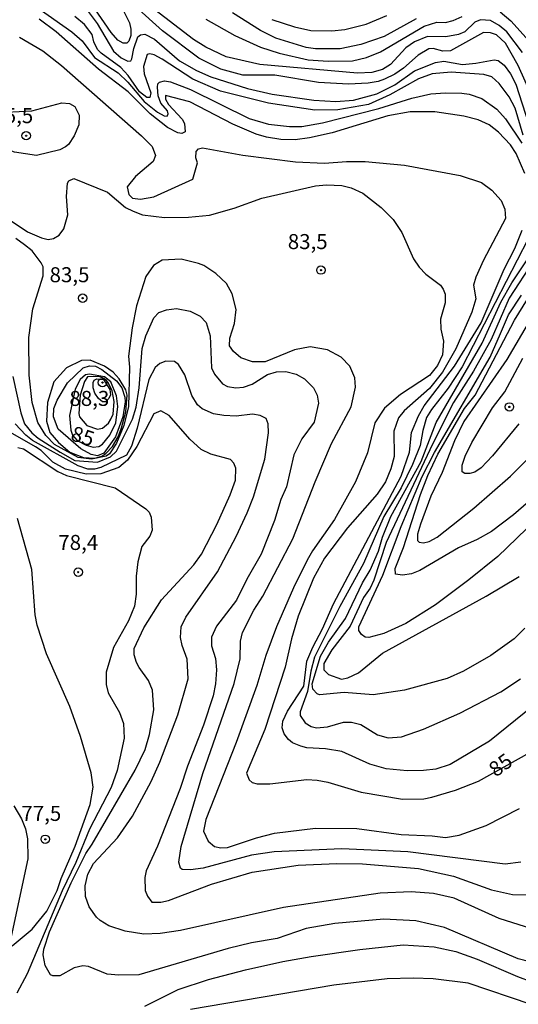
# Model space of a CAD drawing. Units: millimetres. Extents: x 192778 to 195189, y 1654893 to 1657668.
# Drawn here: x 194888 to 194954, y 1656778 to 1656909 of the extents above; entities that cross this region are included whole.
import ezdxf
from ezdxf.enums import TextEntityAlignment as Align

# ---------------------------------------------------------------- set-up
doc = ezdxf.new("R2010")
doc.units = ezdxf.units.MM
for name, color, linetype in [('IMAGEM', 7, 'Continuous'), ('V-CURVA_DE_NIVEL', 4, 'Continuous'), ('V-CURVA_MESTRA', 1, 'Continuous'), ('V-PONTO_DE_APARELHO', 4, 'Continuous'), ('V-TEXTO_DE_ALTIMETRIA', 7, 'Continuous')]:
    doc.layers.add(name, color=color, linetype=linetype)
picture_1 = doc.add_image_def('image1.jpg', size_in_pixel=(4017, 4623))

# ---------------------------------------------------------------- blocks, each defined once
blk = doc.blocks.new('805')
at = {"color": 0, "linetype": 'ByBlock', "lineweight": -2}
for radius in [0.562, 0.0806]:
    blk.add_circle((0, 0), radius, dxfattribs=at)

msp = doc.modelspace()

# ---------------------------------------------------------------- linework, layer by layer
at = {"layer": 'V-CURVA_DE_NIVEL'}
for points in [[(194954.49, 1656904.18), (194952.42, 1656906.93), (194951.38, 1656907.8), (194950.25, 1656908.44), (194948.91, 1656908.55), (194948.16, 1656908.23), (194946.84, 1656906.95), (194946.01, 1656906.59), (194944.3, 1656906.29), (194944.3, 1656906.29), (194941.87, 1656906.31), (194940.13, 1656905.61), (194938.97, 1656904.82), (194936.95, 1656902.58), (194935.86, 1656901.94), (194934.46, 1656901.54), (194932.54, 1656901.45), (194919.54, 1656902.6), (194915.07, 1656903.62), (194912.38, 1656904.9), (194910.72, 1656905.93), (194903.11, 1656911.81)], [(194890.22, 1656910.02), (194894.56, 1656906.97), (194895.91, 1656905.73), (194897.55, 1656903.54), (194900.7, 1656901.51), (194902, 1656900.26), (194904.17, 1656897.68), (194905.94, 1656896.25), (194906.84, 1656895.76), (194907.22, 1656895.72), (194907.37, 1656896.04), (194907.37, 1656896.04), (194907.26, 1656896.42), (194906.39, 1656897.47), (194906.05, 1656898.43), (194905.96, 1656899.58), (194905.98, 1656900.02), (194906.2, 1656900.26), (194906.88, 1656900.43), (194907.69, 1656900.3), (194910.33, 1656899.28), (194918.13, 1656895.4), (194920.73, 1656894.67), (194923.5, 1656894.33), (194925.17, 1656894.33), (194927.89, 1656894.84), (194935.4, 1656896.74), (194939.8, 1656898.13), (194942.3, 1656898.68), (194944.26, 1656898.85), (194946.44, 1656898.77), (194947.41, 1656898.64), (194949.1, 1656898.06), (194951.08, 1656896.65), (194952.23, 1656895.38), (194954.4, 1656892.14)], [(194896.72, 1656909.66), (194897.93, 1656908.06), (194900.1, 1656904.37), (194901.13, 1656903.47), (194901.98, 1656903.05), (194902.4, 1656903.07), (194902.53, 1656903.37), (194902.79, 1656904.74), (194903.34, 1656906.29), (194903.7, 1656906.57), (194904.24, 1656906.65), (194905.56, 1656905.97), (194908.88, 1656903.11), (194911.14, 1656901.81), (194913.06, 1656900.94), (194917.92, 1656899.4), (194921.2, 1656898.64), (194926.74, 1656897.87), (194929.68, 1656897.66), (194932.03, 1656897.87), (194935.14, 1656898.7), (194937.53, 1656899.89), (194940.14, 1656901.77), (194942.94, 1656902.88), (194944.05, 1656903.03), (194946.52, 1656902.62), (194948.31, 1656902.77), (194950.74, 1656903.24), (194951.25, 1656903.13), (194952.08, 1656902.52), (194952.93, 1656901.37), (194953.64, 1656900), (194955.77, 1656893.39)], [(194940.38, 1656908.67), (194936.12, 1656906.35), (194933.01, 1656905.26), (194930.24, 1656904.69), (194930.24, 1656904.69), (194926.96, 1656904.69), (194925.72, 1656904.86), (194921.71, 1656906.1), (194919.63, 1656907.12), (194915.92, 1656909.46)], [(194951.55, 1656909.59), (194952.95, 1656908.4), (194955, 1656906.14)], [(194954.83, 1656888.11), (194953.68, 1656890.76), (194952.89, 1656891.91), (194951.33, 1656893.61), (194950.05, 1656894.57), (194948.61, 1656895.23), (194946.69, 1656895.74), (194942.85, 1656896.29), (194939.57, 1656896.29), (194936.59, 1656895.76), (194929.17, 1656893.52), (194926.19, 1656892.84), (194924.27, 1656892.59), (194922.35, 1656892.63), (194920.44, 1656892.93), (194919.07, 1656893.35), (194915.96, 1656894.67), (194910.25, 1656897.64), (194907.01, 1656898.47), (194907.03, 1656897.98), (194907.41, 1656897.28), (194909.24, 1656895.32), (194909.56, 1656894.76), (194909.63, 1656893.65), (194909.18, 1656893.44), (194908.63, 1656893.5), (194907.29, 1656894.23), (194904.96, 1656896.02), (194902.04, 1656898.98), (194898.1, 1656902), (194892.45, 1656906.93), (194890.19, 1656908.65)], [(194954.59, 1656893.18), (194953.51, 1656896.77), (194952.74, 1656898.3), (194951.42, 1656900.09), (194950.44, 1656900.94), (194949.38, 1656901.26), (194945.03, 1656901.58), (194942.47, 1656901.34), (194940.68, 1656900.7), (194936.85, 1656898.57), (194934.03, 1656897.29), (194929.94, 1656896.55), (194926.87, 1656896.51), (194920.73, 1656897.44), (194914.34, 1656899.06), (194910.63, 1656900.64), (194906.56, 1656903.29), (194905.5, 1656903.88), (194904.92, 1656904.01), (194904.56, 1656903.92), (194904.08, 1656902.34), (194904.18, 1656901.37), (194905.08, 1656898.82), (194904.94, 1656898.19), (194904.54, 1656898.21), (194903.55, 1656898.98), (194902.03, 1656901.14), (194901.08, 1656902.2), (194898.44, 1656904.09), (194897.97, 1656904.58), (194897.46, 1656905.63), (194897.25, 1656906.59), (194896.24, 1656907.93), (194894.95, 1656908.97)], [(194912.38, 1656908.65), (194916.22, 1656906.44), (194919.67, 1656904.9), (194922.14, 1656904.09), (194925.98, 1656903.24), (194928.66, 1656903.03), (194931.9, 1656903.11), (194933.77, 1656903.52), (194935.61, 1656904.28), (194941.41, 1656907.69), (194943.11, 1656908.23), (194944.26, 1656908.19), (194945.3, 1656908.44), (194946.46, 1656909.01)], [(194921.16, 1656908.61), (194924.19, 1656907.61), (194926.36, 1656907.12), (194929.13, 1656907.08), (194930.86, 1656907.25), (194933.69, 1656907.97), (194936.46, 1656909.14)], [(194883.78, 1656883.55), (194888.64, 1656880.35), (194890.51, 1656879.54), (194891.41, 1656879.33), (194892.13, 1656879.44), (194892.86, 1656879.88), (194893.5, 1656880.74), (194894.01, 1656882.61), (194893.84, 1656885.04), (194893.96, 1656886.79), (194894.13, 1656887.13), (194894.82, 1656887.43), (194899.29, 1656885.6), (194901.68, 1656883.59), (194902.7, 1656883.08), (194903.96, 1656882.61), (194906.88, 1656882.23), (194910.08, 1656882.27), (194912.85, 1656882.57), (194916.13, 1656883.46), (194919.84, 1656884.83), (194926.96, 1656886.45), (194928.45, 1656886.58), (194930.49, 1656886.49), (194931.73, 1656886.19), (194933.26, 1656885.47), (194935.69, 1656883.59), (194937.31, 1656881.98), (194937.31, 1656881.98), (194938.46, 1656880.23), (194940, 1656876.73), (194940.76, 1656875.62), (194941.64, 1656874.68), (194943.58, 1656873.24), (194943.94, 1656872.72), (194944.22, 1656872.04), (194944.22, 1656870.89), (194943.58, 1656868.72), (194943.64, 1656867.36), (194944, 1656865.8), (194943.88, 1656863.95), (194943.19, 1656862.54), (194942.15, 1656861.22), (194938.29, 1656858.7), (194936.16, 1656856.87), (194934.88, 1656854.91), (194933.9, 1656850.9), (194932.28, 1656847.07), (194929.49, 1656842.04), (194926.57, 1656837.88), (194925.85, 1656836.63), (194924.06, 1656832.96), (194921.8, 1656827.76), (194920.35, 1656823.97), (194919.15, 1656819.96), (194916.43, 1656812.37), (194912.38, 1656802.14), (194912.06, 1656800.57), (194912.7, 1656799.24), (194913.53, 1656798.54), (194914.38, 1656798.33), (194915.28, 1656798.41), (194919.11, 1656799.69), (194921.5, 1656800.31), (194926.96, 1656800.99), (194932.46, 1656800.91), (194938.38, 1656800.14), (194942.51, 1656799.97), (194944.26, 1656799.71), (194946.09, 1656800.03), (194949.67, 1656801.31), (194954.11, 1656803.59)], [(194954.28, 1656796.45), (194952.19, 1656796.2), (194939.27, 1656797.84), (194930.45, 1656798.22), (194921.46, 1656797.84), (194918.47, 1656797.37), (194912, 1656795.66), (194910.33, 1656795.41), (194909.23, 1656795.47), (194909.01, 1656795.64), (194908.78, 1656796.43), (194909.1, 1656798.52), (194911.99, 1656808.24), (194916.13, 1656820.22), (194916.94, 1656823.5), (194916.98, 1656825.84), (194917.24, 1656826.99), (194918.75, 1656829.98), (194919.98, 1656831.85), (194923.93, 1656839.48), (194926.91, 1656847.07), (194929.11, 1656852.18), (194931.73, 1656857.04), (194932.3, 1656859.68), (194932.2, 1656860.88), (194931.54, 1656862.45), (194930.37, 1656863.64), (194928.58, 1656864.63), (194926.27, 1656865.01), (194924.19, 1656864.63), (194920.27, 1656863.03), (194918.6, 1656863.01), (194917.03, 1656863.58), (194916.04, 1656864.41), (194915.53, 1656865.14), (194915.55, 1656866.2), (194916.17, 1656868.12), (194916.43, 1656870), (194915.87, 1656872.09), (194915.11, 1656873.45), (194913.7, 1656874.77), (194912.12, 1656875.83), (194911.4, 1656876.13), (194909.1, 1656876.69), (194906.58, 1656876.56), (194905.43, 1656875.83), (194904.4, 1656874.39), (194903.17, 1656870.47), (194902.57, 1656867.57), (194902.11, 1656863.78), (194902.23, 1656862.33), (194902.11, 1656857.08), (194901.45, 1656854.57), (194900.5, 1656852.22), (194899.56, 1656850.79), (194899.1, 1656850.48), (194897.16, 1656850.07), (194895.37, 1656850.32), (194895.37, 1656850.32), (194892.24, 1656852.04), (194891.07, 1656853.21), (194890.04, 1656854.97), (194889.28, 1656857.6), (194888.89, 1656861.26), (194888.85, 1656866.29), (194889.36, 1656870.08), (194890.73, 1656874.47), (194890.73, 1656875.67), (194890.47, 1656876.22), (194889.28, 1656877.8), (194888.27, 1656878.61), (194887.1, 1656879.44)], [(194955.87, 1656817.19), (194950.1, 1656812.54), (194944.9, 1656809.43), (194942.98, 1656808.83), (194941.32, 1656808.66), (194939.15, 1656808.6), (194936.38, 1656808.86), (194934.2, 1656809.49), (194930.45, 1656811.16), (194928.28, 1656811.54), (194925.81, 1656811.67), (194925, 1656811.86), (194923.89, 1656812.33), (194923.37, 1656812.78), (194922.78, 1656813.52), (194922.78, 1656813.52), (194922.54, 1656814.33), (194922.61, 1656815.19), (194923.25, 1656816.55), (194925.42, 1656819.87), (194925.82, 1656823.2), (194926.59, 1656825.07), (194927.89, 1656827.5), (194929.38, 1656830.83), (194938.38, 1656847.83), (194939.49, 1656850.99), (194939.74, 1656853.63), (194940.68, 1656855.85), (194941.44, 1656857.17), (194945.47, 1656862.47), (194949.01, 1656868.21), (194952.06, 1656875.37), (194953.47, 1656878.1), (194954.47, 1656880.57)], [(194955.26, 1656879.38), (194946.5, 1656862.37), (194944.62, 1656859.51), (194942.38, 1656856.68), (194941.74, 1656855.63), (194941.23, 1656853.89), (194940.89, 1656851.9), (194939.87, 1656849.37), (194938.35, 1656846.26), (194936.08, 1656842.46), (194933.35, 1656836.2), (194930.19, 1656830.49), (194926.82, 1656823.71), (194926.33, 1656821.88), (194925.89, 1656819.15), (194924.91, 1656816.46), (194924.91, 1656815.95), (194925.57, 1656814.97), (194926.4, 1656814.48), (194927.08, 1656814.31), (194928.58, 1656814.44), (194930.71, 1656815.08), (194931.77, 1656815.08), (194933.01, 1656814.76), (194935.23, 1656813.39), (194936.63, 1656812.99), (194938.42, 1656813.14), (194941.32, 1656814.16), (194946.18, 1656816.29), (194951.64, 1656819.13), (194954.23, 1656820.85)], [(194954.81, 1656827.59), (194953.38, 1656826.16), (194950.31, 1656823.96), (194946.65, 1656821.88), (194946.65, 1656821.88), (194944.47, 1656820.87), (194938.81, 1656819.32), (194934.63, 1656818.7), (194930.79, 1656819.02), (194927.51, 1656818.7), (194927.17, 1656818.85), (194926.63, 1656819.45), (194926.53, 1656820.17), (194927.61, 1656823.84), (194928.68, 1656825.71), (194930.96, 1656828.87), (194933.22, 1656833.6), (194934.24, 1656835.3), (194935.35, 1656837.82), (194935.88, 1656839.69), (194936.97, 1656842.46), (194941.02, 1656849.75), (194943.02, 1656854.95), (194949.12, 1656865.52), (194951.63, 1656870.98), (194953.08, 1656873.54), (194955.13, 1656876.6)], [(194955.96, 1656876.48), (194952.74, 1656871.49), (194950.33, 1656865.99), (194947.97, 1656861.81), (194945.34, 1656857.6), (194942.53, 1656852.09), (194936.37, 1656838.97), (194934.73, 1656833.98), (194934.24, 1656832.89), (194933.35, 1656831.68), (194931.6, 1656827.84), (194929.13, 1656824.69), (194928.06, 1656822.9), (194928.06, 1656822.05), (194928.7, 1656821.41), (194930.41, 1656820.79), (194931.26, 1656820.96), (194932.67, 1656821.66), (194935.88, 1656824.24), (194949.67, 1656831.83), (194954.06, 1656834.45)], [(194956.96, 1656845.81), (194953.3, 1656842.65), (194950.36, 1656840.44), (194948.48, 1656839.39), (194945.97, 1656838.28), (194940.85, 1656835.26), (194939.74, 1656834.83), (194938.55, 1656834.64), (194937.63, 1656834.77), (194937.56, 1656835.52), (194938.68, 1656838.3), (194940.93, 1656845.36), (194941.91, 1656847.92), (194943.23, 1656850.75), (194946.77, 1656856.83), (194948.22, 1656858.58), (194953.42, 1656868.59), (194955.15, 1656871.36)], [(194956.77, 1656870.77), (194952.4, 1656863.35), (194946.69, 1656855.08), (194945.47, 1656852.52), (194943.83, 1656848.3), (194942.3, 1656845.17), (194940.95, 1656841.44), (194940.55, 1656840.1), (194940.53, 1656839.27), (194940.77, 1656839.01), (194941.32, 1656838.95), (194942.09, 1656839.14), (194943.15, 1656839.69), (194948.05, 1656843.57), (194952.91, 1656847.83), (194957.54, 1656852.37)], [(194886.72, 1656861.09), (194887.76, 1656856.23), (194888.25, 1656854.78), (194889.23, 1656853.57), (194890.09, 1656852.86), (194892.98, 1656851.01), (194894.95, 1656849.92), (194897.95, 1656849.68), (194899.7, 1656850.41), (194900.47, 1656851.16), (194902.6, 1656855.38), (194903.13, 1656857), (194903.51, 1656859.56), (194903.92, 1656864.79), (194904.39, 1656866.5), (194905.47, 1656868.89), (194906.13, 1656869.59), (194907.14, 1656869.95), (194908.48, 1656870.12), (194910.29, 1656869.78), (194911.61, 1656869.12), (194912.4, 1656868.25), (194912.97, 1656866.5), (194913.14, 1656862.22), (194913.14, 1656862.22), (194913.53, 1656861.39), (194914.59, 1656860.11), (194915.28, 1656859.77), (194916.39, 1656859.55), (194917.37, 1656859.66), (194918.56, 1656860.08), (194920.56, 1656861.36), (194921.8, 1656861.7), (194923.04, 1656861.73), (194924.4, 1656861.39), (194925.51, 1656860.75), (194926.7, 1656859.56), (194927.21, 1656858.58), (194927.36, 1656857.55), (194926.78, 1656855), (194925.14, 1656852.78), (194924.1, 1656850.65), (194923.12, 1656846.39), (194922.35, 1656844.72), (194921.5, 1656841.91), (194919.75, 1656837.43), (194917.83, 1656834.11), (194916.45, 1656831.3), (194913.78, 1656827.84), (194913.12, 1656826.4), (194913.12, 1656825.24), (194913.68, 1656823.54), (194913.81, 1656822.05), (194913.68, 1656820.17), (194913.36, 1656818.6), (194912.08, 1656814.67), (194909.95, 1656809.22), (194908.97, 1656806.26), (194905.94, 1656798.56), (194904.45, 1656795.28), (194904.26, 1656794.39), (194904.32, 1656792.68), (194904.6, 1656791.91), (194905.18, 1656791.14), (194906.41, 1656791.12), (194907.39, 1656791.34), (194913.15, 1656793.51), (194918.52, 1656795.11), (194924.66, 1656796.05), (194929.81, 1656796.26), (194933.22, 1656796.22), (194940.68, 1656795.58), (194945.33, 1656794.6), (194950.4, 1656792.76), (194953.17, 1656792.12), (194955.81, 1656792.08)], [(194955.77, 1656787.56), (194951.42, 1656788.93), (194945.41, 1656791.66), (194942.68, 1656792.27), (194939.7, 1656792.51), (194935.57, 1656792.34), (194922.69, 1656790.42), (194909.01, 1656787.37), (194906.29, 1656786.97), (194904.11, 1656786.88), (194901.64, 1656787.24), (194899.49, 1656787.97), (194898.31, 1656788.67), (194897.82, 1656789.14), (194896.86, 1656790.51), (194896.35, 1656791.87), (194896.31, 1656793.28), (194896.69, 1656794.86), (194897.44, 1656796.26), (194900.64, 1656799.67), (194902.62, 1656802.57), (194905.09, 1656807.17), (194906.26, 1656809.75), (194908.67, 1656816.06), (194910.03, 1656820.85), (194909.91, 1656823.45), (194909.22, 1656825.29), (194908.99, 1656826.35), (194909.1, 1656827.76), (194909.73, 1656829.04), (194913.91, 1656835.09), (194916.43, 1656839.78), (194917.88, 1656842.95), (194918.72, 1656845.06), (194920.21, 1656850.06), (194920.72, 1656853.59), (194920.66, 1656854.78), (194920.4, 1656855.47), (194919.59, 1656855.87), (194918.6, 1656856.07), (194916.4, 1656855.8), (194914.77, 1656855.87), (194913.4, 1656856.1), (194911.91, 1656856.78), (194911.27, 1656857.32), (194910.5, 1656858.53), (194909.57, 1656861.32), (194908.75, 1656862.68), (194908.2, 1656863.07), (194907.04, 1656863.11), (194906.24, 1656862.82), (194905.65, 1656862.28), (194904.8, 1656860.69), (194903.26, 1656854.19), (194902.49, 1656851.8), (194901.83, 1656850.62), (194898.4, 1656848.96), (194897.55, 1656848.75), (194896.7, 1656848.75), (194895.37, 1656849.17), (194889.32, 1656852.58), (194888.42, 1656853.25), (194887.02, 1656854.78)], [(194892.78, 1656852.28), (194894.29, 1656851.01), (194896.12, 1656850.32), (194897.62, 1656850.22), (194898.55, 1656850.46), (194899.09, 1656850.82), (194899.94, 1656851.75), (194900.73, 1656853.07), (194901.17, 1656854.24), (194901.72, 1656856.39), (194901.91, 1656858.58), (194901.74, 1656859.32), (194900.85, 1656860.75), (194900.04, 1656861.64), (194898.89, 1656862.47), (194896.99, 1656863.24), (194895.84, 1656863.22), (194893.84, 1656862.24), (194892.17, 1656860.39), (194891.32, 1656857.6), (194891.19, 1656855.12), (194891.64, 1656853.63), (194892.78, 1656852.28)], [(194954.02, 1656854.76), (194950.5, 1656850.52), (194949.01, 1656848.94), (194948.18, 1656848.34), (194947.5, 1656848.15), (194946.82, 1656848.17), (194946.48, 1656848.37), (194946.48, 1656849.28), (194946.88, 1656850.47), (194947.77, 1656852.31), (194950.52, 1656856.91), (194952.14, 1656859.04), (194954.53, 1656863.5)], [(194900.41, 1656854.91), (194900.68, 1656857.09), (194900.51, 1656858.5), (194899.72, 1656860.37), (194898.88, 1656861.05), (194896.88, 1656861.38), (194896.35, 1656861.29), (194895.65, 1656860.66), (194895.01, 1656859.39), (194894.24, 1656855.89), (194894.4, 1656853.93), (194894.62, 1656853.27), (194895.28, 1656852.55), (194896.46, 1656851.92), (194897.39, 1656851.68), (194898.14, 1656851.78), (194898.61, 1656852.09), (194899.59, 1656853.29), (194900.41, 1656854.91)], [(194899.75, 1656855.38), (194900.06, 1656856.05), (194900.18, 1656857.77), (194899.93, 1656859.17), (194899.39, 1656860.3), (194898.83, 1656860.83), (194898.13, 1656861.1), (194896.62, 1656861.05), (194896.22, 1656860.42), (194895.67, 1656858.6), (194895.48, 1656856.14), (194895.59, 1656855.72), (194896.55, 1656854.54), (194897.97, 1656854.07), (194898.61, 1656854.21), (194899.44, 1656854.89), (194899.75, 1656855.38)], [(194899.02, 1656857.71), (194898.61, 1656857.71), (194898.1, 1656858.13), (194897.61, 1656858.84), (194897.39, 1656859.57), (194897.39, 1656860.3), (194897.52, 1656860.6), (194897.87, 1656860.79), (194898.74, 1656860.66), (194899.6, 1656859.37), (194899.68, 1656858.66), (194899.46, 1656858.15), (194899.02, 1656857.71)], [(194887.36, 1656851.63), (194888.13, 1656851.46), (194892.69, 1656848.43), (194893.84, 1656847.92), (194900.32, 1656846.26), (194904.41, 1656843.48), (194904.83, 1656843.02), (194905.09, 1656842.38), (194905.22, 1656840.63), (194904.92, 1656839.82), (194903.85, 1656838.46), (194903.34, 1656836.41), (194903.09, 1656834.49), (194903.13, 1656832.11), (194902.87, 1656830.53), (194902.11, 1656828.57), (194900.1, 1656825.03), (194899.1, 1656821.71), (194899.12, 1656820.09), (194899.4, 1656818.98), (194900.91, 1656816.38), (194901.42, 1656814.89), (194901.49, 1656812.93), (194900.57, 1656808.64), (194899.8, 1656806.4), (194896.91, 1656800.82), (194895.06, 1656796.41), (194893.26, 1656792.64), (194888.59, 1656781.6), (194887.23, 1656779)], [(194886.59, 1656785.33), (194889.28, 1656787.52), (194891.24, 1656789.91), (194892.58, 1656792.68), (194893.11, 1656794.26), (194894.99, 1656798.56), (194897.01, 1656804.12), (194897.37, 1656806.41), (194897.12, 1656808.32), (194895.71, 1656813.18), (194894.29, 1656817.15), (194891.19, 1656824.18), (194889.92, 1656827.97), (194889.66, 1656829.38), (194889.21, 1656835.39), (194887.32, 1656842.17)], [(194886.85, 1656803.93), (194887.87, 1656802.23), (194888.38, 1656800.87), (194888.64, 1656799.54), (194888.68, 1656796.9), (194886.48, 1656786.56)], [(194904.28, 1656777.29), (194908.69, 1656779.51), (194912.72, 1656780.83), (194917.67, 1656782.11), (194922.61, 1656783.22), (194926.4, 1656783.88), (194932.88, 1656784.84), (194938.64, 1656785.46), (194942.77, 1656785.18), (194945.62, 1656784.56), (194948.48, 1656783.54), (194953.85, 1656781.21), (194955.77, 1656780.53)], [(194955.64, 1656777.51), (194947.26, 1656780.36), (194942.6, 1656780.9), (194940, 1656781), (194936.52, 1656780.9), (194929.39, 1656780.09), (194910.33, 1656776.85)]]:
    msp.add_lwpolyline(points, dxfattribs=at)
at = {"layer": 'V-CURVA_MESTRA'}
for points in [[(194901.29, 1656910.02), (194902.21, 1656908.15), (194902.4, 1656907.29), (194902.38, 1656906.48), (194902.15, 1656905.72), (194901.85, 1656905.46), (194901.38, 1656905.44), (194900.65, 1656905.86), (194899.8, 1656906.88), (194897.59, 1656910)], [(194957.49, 1656894.55), (194953.91, 1656902.45), (194952.23, 1656905.44), (194951.04, 1656906.57), (194950.23, 1656906.8), (194949.31, 1656906.84), (194944.92, 1656904.43), (194943.92, 1656904.39), (194942.6, 1656904.73), (194942.05, 1656904.67), (194940.61, 1656903.84), (194938.68, 1656902.13), (194937.5, 1656901.32), (194936.14, 1656900.64), (194935.31, 1656900.34), (194933.99, 1656900.13), (194931.35, 1656899.98), (194927.38, 1656900.19), (194921.54, 1656901.2), (194917.28, 1656901.2), (194914.38, 1656901.96), (194911.46, 1656903.45), (194906.6, 1656907.1), (194903.04, 1656910.3)], [(194887.57, 1656906.25), (194890.69, 1656904.43), (194893.18, 1656902.49), (194903.83, 1656893.1), (194905.22, 1656891.67), (194905.67, 1656890.5), (194905.39, 1656889.71), (194903.02, 1656887.71), (194901.91, 1656886.32), (194902.13, 1656885.3), (194902.61, 1656884.81), (194903.69, 1656884.66), (194905.48, 1656885), (194910.63, 1656887.36), (194911.29, 1656889.52), (194911.03, 1656890.2), (194911.1, 1656891.01), (194911.42, 1656891.39), (194911.95, 1656891.52), (194917.28, 1656890.54), (194917.28, 1656890.54), (194924.31, 1656889.64), (194928.15, 1656889.49), (194931.09, 1656889.71), (194933.56, 1656889.69), (194938.81, 1656889.2), (194946.22, 1656887.81), (194949.04, 1656886.92), (194950.44, 1656885.87), (194951.65, 1656884.49), (194952.17, 1656883.34), (194952.25, 1656882.12), (194949.31, 1656876.58), (194948.29, 1656874.3), (194947.99, 1656873.24), (194948.29, 1656871.4), (194947.78, 1656869.66), (194945.65, 1656864.76), (194943.88, 1656861.64), (194942.13, 1656859.49), (194938.78, 1656856.5), (194938.01, 1656855.59), (194937.37, 1656853.8), (194937.42, 1656850.43), (194936.99, 1656848.77), (194936.27, 1656847.07), (194935.18, 1656845.43), (194931.21, 1656840.93), (194928.17, 1656836.92), (194926.68, 1656834.24), (194924.67, 1656829.17), (194923.78, 1656826.18), (194922.93, 1656822.39), (194920.24, 1656814.12), (194917.77, 1656808.28), (194918.15, 1656807.38), (194918.56, 1656807.04), (194919.2, 1656806.89), (194920.9, 1656806.89), (194925.81, 1656807.43), (194927.21, 1656807.36), (194928.62, 1656807.11), (194933.05, 1656805.78), (194938.55, 1656804.83), (194941.36, 1656804.87), (194942.43, 1656805.08), (194945.58, 1656806.02), (194948.65, 1656807.21), (194955.47, 1656811.03)], [(194886.9, 1656890.94), (194881.05, 1656893.07), (194879.86, 1656893.65), (194878.53, 1656894.67), (194878.32, 1656895.44), (194878.64, 1656895.95), (194879.39, 1656896.25), (194880.97, 1656896.4), (194884.1, 1656896.17), (194889.21, 1656896.44), (194893.2, 1656897.49), (194894.24, 1656897.4), (194894.94, 1656897.02), (194895.52, 1656895.87), (194895.5, 1656894.59), (194894.88, 1656893.1), (194894.09, 1656891.95), (194893.71, 1656891.65), (194892.94, 1656891.26), (194889.83, 1656890.47), (194886.9, 1656890.94)], [(194951.57, 1656866.8), (194952.64, 1656869.27), (194954.38, 1656871.92)], [(194942.79, 1656850.95), (194950.21, 1656863.66), (194951.57, 1656866.8)], [(194897.14, 1656850.7), (194895.73, 1656851.45), (194892.75, 1656854.08), (194892.11, 1656855.72), (194892.17, 1656856.8), (194892.58, 1656857.94), (194893.99, 1656860.24), (194896.05, 1656862.24), (194896.91, 1656862.52), (194897.7, 1656862.47), (194898.53, 1656862.01), (194900.51, 1656860.49), (194901.19, 1656859.56), (194901.62, 1656858.35), (194901.65, 1656857.73), (194901.32, 1656855.72), (194900.36, 1656853.05), (194898.8, 1656850.86), (194897.97, 1656850.54), (194897.14, 1656850.7)], [(194955.47, 1656783.19), (194953.94, 1656783.6), (194944.13, 1656787.74), (194940.3, 1656788.65), (194936.08, 1656788.86), (194929.56, 1656788.27), (194925.72, 1656787.63), (194921.88, 1656786.29), (194918.43, 1656785.71), (194915.36, 1656784.96), (194903.47, 1656781.47), (194900.79, 1656781.4), (194899.25, 1656781.56), (194896.78, 1656782.54), (194896.01, 1656782.66), (194894.86, 1656782.39), (194892.94, 1656781.3), (194892.04, 1656781.3), (194891.73, 1656781.45), (194891, 1656782.69), (194890.75, 1656784.11), (194890.83, 1656784.88), (194891.56, 1656787.18), (194894.45, 1656793.7), (194896.42, 1656797.58), (194897.27, 1656798.82), (194902.98, 1656808.71), (194904.3, 1656811.44), (194904.86, 1656813.44), (194905.45, 1656816.72), (194905.28, 1656819.32), (194904.77, 1656820.64), (194903.49, 1656822.35), (194903.15, 1656823.03), (194902.85, 1656824.05), (194902.83, 1656824.86), (194904.13, 1656827.63), (194904.13, 1656827.63), (194906.5, 1656831.34), (194910.76, 1656836), (194911.8, 1656837.43), (194913.85, 1656841.4), (194915.6, 1656845.32), (194916.32, 1656847.28), (194916.36, 1656848.9), (194916.09, 1656849.54), (194915.64, 1656850.03), (194913.02, 1656850.73), (194911.74, 1656851.37), (194910.27, 1656852.73), (194907.48, 1656855.87), (194906.39, 1656856.53), (194905.44, 1656856.1), (194903.21, 1656851.76), (194901.96, 1656849.94), (194900.79, 1656848.96), (194898.4, 1656848.13), (194896.44, 1656848.09), (194893.71, 1656848.73), (194892.04, 1656849.66), (194890.45, 1656851.22), (194889.72, 1656851.73), (194886.06, 1656853.82)], [(194941.17, 1656847.78), (194942.79, 1656850.95)], [(194955.06, 1656840.82), (194951.21, 1656837.13), (194947.37, 1656834), (194942.94, 1656830.68), (194938.98, 1656828.2), (194936.08, 1656826.86), (194934.07, 1656826.33), (194933.56, 1656826.37), (194933.07, 1656826.73), (194932.75, 1656827.29), (194932.71, 1656827.78), (194935.93, 1656834.66), (194938.36, 1656841.1), (194941.17, 1656847.78)]]:
    msp.add_lwpolyline(points, dxfattribs=at)

# ---------------------------------------------------------------- block references
at = {"layer": 'V-PONTO_DE_APARELHO', "xscale": 0.999998301267624, "yscale": 0.999998301267624, "zscale": 0.999998301267624}
for p in [(194888.48, 1656893.13), (194927.69, 1656875.24), (194895.99, 1656871.51), (194898.63, 1656860.27), (194952.76, 1656857.03), (194895.4, 1656835.04), (194891.02, 1656799.49)]:
    msp.add_blockref('805', p, dxfattribs=at)

# ---------------------------------------------------------------- texts
at = {"layer": 'V-TEXTO_DE_ALTIMETRIA'}
for s, p in [('85,5', (194884.11, 1656894.17)), ('83,5', (194923.28, 1656877.41)), ('83,5', (194891.59, 1656873)), ('88,3', (194894.23, 1656856.54)), ('78,4', (194892.75, 1656837.37)), ('77,5', (194887.84, 1656801.31))]:
    msp.add_text(s, height=2, dxfattribs=at).set_placement(p, align=Align.BOTTOM_LEFT)
for rotation, p in [(342, (194894.07, 1656852.06)), (36, (194951.32, 1656807.18))]:
    msp.add_text('85', height=2, rotation=rotation, dxfattribs=at).set_placement(p, align=Align.BOTTOM_LEFT)

# ---------------------------------------------------------------- referenced raster images: frames only (the image files are external)
at = {"layer": 'IMAGEM'}
image = msp.add_image(picture_1, insert=(192777.76, 1654892.66), size_in_units=(2411.31, 2775.08), dxfattribs=at)
image.dxf.flags = 7

doc.saveas('drawing.dxf')
